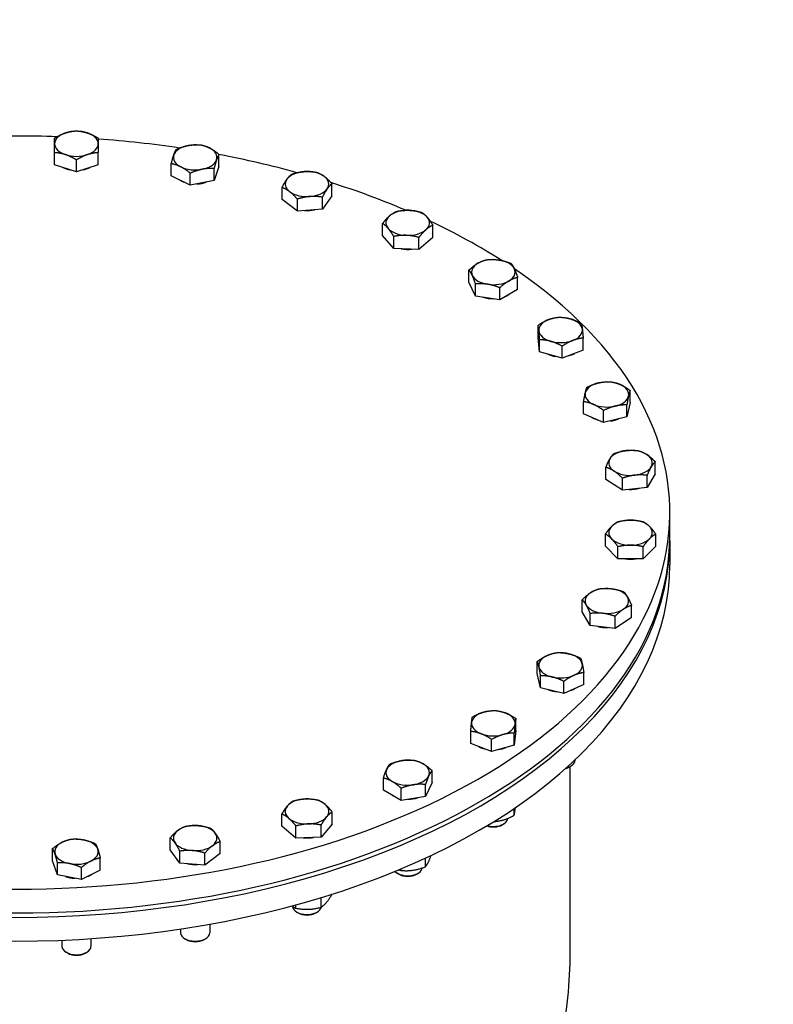
# Model space of a CAD drawing. Units: millimetres. Extents: x 0 to 21000, y -3348 to 44550.
# Drawn here: x 19204 to 19411, y 10661 to 10932 of the extents above; entities that cross this region are included whole.
import ezdxf

# ---------------------------------------------------------------- set-up
doc = ezdxf.new("R2010")
doc.units = ezdxf.units.MM
doc.header["$LTSCALE"] = 50
doc.layers.add('Sichtbar (ISO)', color=7, linetype='Continuous', lineweight=25)
doc.layers.add('Sichtbar schmal (ISO)', color=7, linetype='Continuous', lineweight=25)

msp = doc.modelspace()

# ---------------------------------------------------------------- linework, layer by layer
at = {"layer": 'Sichtbar (ISO)'}
for p, q in [((19213.22, 10891.9), (19213.22, 10895.22)), ((19225.22, 10891.9), (19225.22, 10895.22)), ((19219.22, 10889.9), (19219.22, 10893.23)), ((19258.46, 10891.43), (19258.46, 10894.76)), ((19219.22, 10889.9), (19213.22, 10891.9)), ((19225.22, 10891.9), (19219.22, 10889.9)), ((19245.34, 10888.87), (19245.34, 10892.19)), ((19258.46, 10891.43), (19257.11, 10887.52)), ((19257.11, 10887.52), (19257.11, 10890.84)), ((19250.55, 10886.24), (19245.34, 10888.87)), ((19250.55, 10886.24), (19250.55, 10889.56)), ((19257.11, 10887.52), (19250.55, 10886.24)), ((19275.82, 10882.29), (19275.82, 10885.61)), ((19289.56, 10883.33), (19289.56, 10886.65)), ((19280.04, 10879.12), (19275.82, 10882.29)), ((19280.04, 10879.12), (19280.04, 10882.44)), ((19289.56, 10883.33), (19286.91, 10879.64)), ((19286.91, 10879.64), (19286.91, 10882.96)), ((19286.91, 10879.64), (19280.04, 10879.12)), ((19303.49, 10872.41), (19303.49, 10875.73)), ((19317.31, 10871.88), (19317.31, 10875.21)), ((19306.55, 10868.83), (19303.49, 10872.41)), ((19306.55, 10868.83), (19306.55, 10872.15)), ((19313.46, 10868.57), (19313.46, 10871.89)), ((19317.31, 10871.88), (19313.46, 10868.57)), ((19313.46, 10868.57), (19306.55, 10868.83)), ((19327.27, 10859.61), (19327.27, 10862.93)), ((19340.66, 10857.54), (19340.66, 10860.86)), ((19329.07, 10855.75), (19327.27, 10859.61)), ((19329.07, 10855.75), (19329.07, 10859.08)), ((19335.76, 10854.72), (19335.76, 10858.04)), ((19340.66, 10857.54), (19335.76, 10854.72)), ((19335.76, 10854.72), (19329.07, 10855.75)), ((19346.27, 10844.38), (19346.27, 10847.7)), ((19346.72, 10840.4), (19346.27, 10844.38)), ((19346.72, 10840.4), (19346.72, 10843.72)), ((19358.69, 10840.85), (19358.69, 10844.18)), ((19352.93, 10838.64), (19352.93, 10841.96)), ((19358.69, 10840.85), (19352.93, 10838.64)), ((19352.93, 10838.64), (19346.72, 10840.4)), ((19371.63, 10826.41), (19371.63, 10829.74)), ((19358.83, 10823.36), (19358.83, 10826.68)), ((19371.63, 10826.41), (19370.73, 10822.46)), ((19370.73, 10822.46), (19370.73, 10825.78)), ((19364.33, 10820.93), (19358.83, 10823.36)), ((19364.33, 10820.93), (19364.33, 10824.25)), ((19370.73, 10822.46), (19364.33, 10820.93)), ((19364.94, 10805.29), (19364.94, 10808.61)), ((19378.53, 10806.84), (19378.53, 10810.17)), ((19378.53, 10806.84), (19376.3, 10803.07)), ((19376.3, 10803.07), (19376.3, 10806.39)), ((19369.51, 10802.29), (19364.94, 10805.29)), ((19369.51, 10802.29), (19369.51, 10805.61)), ((19376.3, 10803.07), (19369.51, 10802.29)), ((19382.55, 10789.6), (19382.55, 10796.14)), ((19364.81, 10786.87), (19364.81, 10790.2)), ((19378.66, 10786.87), (19378.66, 10790.2)), ((19368.27, 10783.42), (19364.81, 10786.87)), ((19368.27, 10783.42), (19368.27, 10786.74)), ((19378.66, 10786.87), (19375.2, 10783.42)), ((19375.2, 10783.42), (19375.2, 10786.74)), ((19382.55, 10788.38), (19382.55, 10781.84)), ((19375.2, 10783.42), (19368.27, 10783.42)), ((19358.44, 10768.83), (19358.44, 10772.15)), ((19372.03, 10767.27), (19372.03, 10770.6)), ((19360.66, 10765.05), (19358.44, 10768.83)), ((19360.66, 10765.05), (19360.66, 10768.37)), ((19367.46, 10764.27), (19360.66, 10765.05)), ((19367.46, 10764.27), (19367.46, 10767.6)), ((19372.03, 10767.27), (19367.46, 10764.27)), ((19346.08, 10751.85), (19346.08, 10755.17)), ((19346.98, 10747.89), (19346.08, 10751.85)), ((19358.88, 10748.79), (19358.88, 10752.12)), ((19346.98, 10747.89), (19346.98, 10751.22)), ((19353.38, 10746.37), (19353.38, 10749.69)), ((19358.88, 10748.79), (19353.38, 10746.37)), ((19353.38, 10746.37), (19346.98, 10747.89)), ((19340.18, 10736.13), (19340.18, 10739.45)), ((19327.75, 10732.6), (19327.75, 10735.92)), ((19340.18, 10736.13), (19339.72, 10732.15)), ((19339.72, 10732.15), (19339.72, 10735.47)), ((19333.51, 10730.38), (19327.75, 10732.6)), ((19333.51, 10730.38), (19333.51, 10733.71)), ((19339.72, 10732.15), (19333.51, 10730.38)), ((19356.48, 10728.1), (19356.48, 10728.01)), ((19317.09, 10721.83), (19317.09, 10725.15)), ((19354.88, 10726.14), (19355.32, 10726.39)), ((19355.05, 10726.24), (19355.05, 10675.13)), ((19303.71, 10719.76), (19303.71, 10723.08)), ((19317.09, 10721.83), (19315.3, 10717.97)), ((19308.61, 10716.94), (19303.71, 10719.76)), ((19308.61, 10716.94), (19308.61, 10720.26)), ((19315.3, 10717.97), (19315.3, 10721.3)), ((19315.3, 10717.97), (19308.61, 10716.94)), ((19289.6, 10710.39), (19289.6, 10713.72)), ((19339.72, 10712.85), (19339.72, 10714.72)), ((19275.78, 10709.87), (19275.78, 10713.19)), ((19279.63, 10706.55), (19275.78, 10709.87)), ((19279.63, 10706.55), (19279.63, 10709.88)), ((19289.6, 10710.39), (19286.54, 10706.82)), ((19286.54, 10706.82), (19286.54, 10710.14)), ((19336.37, 10710.18), (19336.8, 10710.43)), ((19245.03, 10703.31), (19245.03, 10706.63)), ((19258.77, 10702.27), (19258.77, 10705.59)), ((19286.54, 10706.82), (19279.63, 10706.55)), ((19212.65, 10700.33), (19212.65, 10703.65)), ((19247.68, 10699.62), (19245.03, 10703.31)), ((19247.68, 10699.62), (19247.68, 10702.95)), ((19214.01, 10696.41), (19212.65, 10700.33)), ((19225.78, 10697.76), (19225.78, 10701.08)), ((19254.55, 10699.1), (19254.55, 10702.42)), ((19258.77, 10702.27), (19254.55, 10699.1)), ((19315.3, 10698.68), (19315.3, 10701.03)), ((19214.01, 10696.41), (19214.01, 10699.74)), ((19220.57, 10695.13), (19220.57, 10698.45)), ((19225.78, 10697.76), (19220.57, 10695.13)), ((19254.55, 10699.1), (19247.68, 10699.62)), ((19308.61, 10697.64), (19308.61, 10698.08)), ((19220.57, 10695.13), (19214.01, 10696.41)), ((19308, 10696.61), (19307.56, 10696.86)), ((19312.8, 10696.61), (19313.24, 10696.86)), ((19286.54, 10687.52), (19286.54, 10690.16)), ((19289.6, 10691.1), (19289.6, 10691.11)), ((19279.63, 10687.26), (19279.63, 10688.16)), ((19280.29, 10685.95), (19279.85, 10686.2)), ((19285.09, 10685.95), (19285.53, 10686.2)), ((19247.9, 10681.52), (19247.9, 10680.48)), ((19255.9, 10682.84), (19255.9, 10680.48)), ((19215.22, 10678.44), (19215.22, 10676.74)), ((19223.22, 10678.87), (19223.22, 10676.74)), ((19249.5, 10678.61), (19249.06, 10678.86)), ((19254.3, 10678.61), (19254.74, 10678.86)), ((19216.81, 10674.86), (19216.38, 10675.11)), ((19221.62, 10674.86), (19222.05, 10675.11))]:
    msp.add_line(p, q, dxfattribs=at)
for centre, major_axis, start_param, end_param in [((19202.55, 10831.32), (629, 0), 4.363239, 6.540945), ((19219.22, 10897.66), (-6, 0), 5.235988, 6.283185), ((19219.22, 10897.66), (-6, 0), 4.18879, 5.235988), ((19219.22, 10897.66), (6, 0), 0, 1.047198), ((19202.55, 10831.32), (627.5, 0), 2.950271, 6.474507), ((19202.55, 10796.14), (180, 0), 1.507882, 1.633678), ((19202.55, 10796.14), (180, 0), 1.317666, 1.444556), ((19219.22, 10897.66), (-6, 0), 0, 1.047198), ((19219.22, 10897.66), (6, 0), 5.235988, 6.283185), ((19251.9, 10893.91), (-6, 0), 5.039638, 6.086836), ((19251.9, 10893.91), (-6, 0), 3.992441, 5.039638), ((19251.9, 10893.91), (6, 0), 6.086836, 7.134033), ((19219.22, 10897.66), (6, 0), 4.18879, 5.235988), ((19251.9, 10893.91), (-6, 0), 6.086836, 7.134033), ((19251.9, 10893.91), (6, 0), 5.039638, 6.086836), ((19202.55, 10796.14), (180, 0), 1.125938, 1.254967), ((19219.22, 10893.57), (-5.63, 0), 0.843006, 1.251389), ((19219.22, 10893.57), (-5.63, 0), 1.890204, 2.298586), ((19251.9, 10893.91), (6, 0), 3.992441, 5.039638), ((19282.69, 10886.57), (-6, 0), 4.843289, 5.890486), ((19282.69, 10886.57), (-6, 0), 3.796091, 4.843289), ((19251.9, 10889.82), (-5.62, 0), 0.714761, 0.986935), ((19251.9, 10889.82), (-5.63, 0), 1.656864, 2.139227), ((19282.69, 10886.57), (-6, 0), 5.890486, 6.937684), ((19282.69, 10886.57), (6, 0), 5.890486, 6.937684), ((19202.55, 10796.14), (180, 0), 0.931945, 1.068153), ((19282.69, 10886.57), (6, 0), 3.796091, 4.843289), ((19282.69, 10886.57), (6, 0), 4.843289, 5.890486), ((19282.69, 10882.48), (-5.63, 0), 1.442365, 1.961027), ((19310.4, 10875.91), (-6, 0), 4.646939, 5.694137), ((19310.4, 10875.91), (-6, 0), 3.599742, 4.646939), ((19310.4, 10875.91), (-6, 0), 5.694137, 6.741334), ((19310.4, 10875.91), (6, 0), 5.694137, 6.741334), ((19202.55, 10796.14), (180, 0), 0.733447, 0.884545), ((19310.4, 10875.91), (6, 0), 3.599742, 4.646939), ((19310.4, 10875.91), (6, 0), 4.646939, 5.694137), ((19310.4, 10871.82), (-5.63, 0), 1.243502, 1.767191), ((19333.96, 10862.33), (-6, 0), 4.45059, 5.497787), ((19333.96, 10862.33), (6, 0), 0.261799, 1.308997), ((19202.55, 10796.14), (180, 0), 2.438616, 6.987213), ((19333.96, 10862.33), (-6, 0), 5.497787, 6.544985), ((19333.96, 10862.33), (6, 0), 5.497787, 6.544985), ((19333.96, 10862.33), (-6, 0), 0.261799, 1.308997), ((19333.96, 10862.33), (6, 0), 4.45059, 5.497787), ((19333.96, 10858.25), (-5.63, 0), 1.059912, 1.558082), ((19333.96, 10858.25), (-5.62, 0), 2.258905, 2.453484), ((19352.48, 10846.38), (-6, 0), 5.301438, 6.348635), ((19352.48, 10846.38), (-6, 0), 4.25424, 5.301438), ((19352.48, 10846.38), (6, 0), 0.06545, 1.112647), ((19352.48, 10846.38), (6, 0), 5.301438, 6.348635), ((19352.48, 10846.38), (-6, 0), 0.06545, 1.112647), ((19352.48, 10846.38), (6, 0), 4.25424, 5.301438), ((19352.48, 10842.29), (-5.63, 0), 0.893627, 1.331668), ((19352.48, 10842.29), (-5.63, 0), 1.973642, 2.346047), ((19365.23, 10828.65), (-6, 0), 5.105088, 6.152286), ((19365.23, 10828.65), (-6, 0), 4.057891, 5.105088), ((19365.23, 10828.65), (6, 0), 6.152286, 7.199483), ((19365.23, 10828.65), (-6, 0), 6.152286, 7.199483), ((19365.23, 10828.65), (6, 0), 5.105088, 6.152286), ((19365.23, 10828.65), (6, 0), 4.057891, 5.105088), ((19365.23, 10824.56), (-5.63, 0), 0.75218, 1.080416), ((19365.23, 10824.56), (-5.63, 0), 1.732259, 2.194732), ((19371.73, 10809.83), (-6, 0), 4.908739, 5.955936), ((19371.73, 10809.83), (-6, 0), 3.861541, 4.908739), ((19371.73, 10809.83), (6, 0), 5.955936, 7.003134), ((19371.73, 10809.83), (-6, 0), 5.955936, 7.003134), ((19371.73, 10809.83), (6, 0), 4.908739, 5.955936), ((19371.73, 10809.83), (6, 0), 3.861541, 4.908739), ((19371.73, 10805.74), (-5.63, 0), 1.512046, 2.022246), ((19371.73, 10790.63), (-6, 0), 5.759587, 6.806784), ((19371.73, 10790.63), (-6, 0), 4.712389, 5.759587), ((19371.73, 10790.63), (-6, 0), 3.665191, 4.712389), ((19371.73, 10790.63), (6, 0), 5.759587, 6.806784), ((19202.55, 10789.6), (180, 0), 3.141593, 6.283185), ((19202.55, 10788.38), (180, 0), 3.135677, 6.289101), ((19371.73, 10790.63), (6, 0), 3.665191, 4.712389), ((19371.73, 10790.63), (6, 0), 4.712389, 5.759587), ((19202.55, 10781.84), (-180, 0), 0, 3.141593), ((19371.73, 10786.55), (-5.63, 0), 1.308118, 1.833474), ((19365.23, 10771.81), (-6, 0), 5.563237, 6.610435), ((19365.23, 10771.81), (-6, 0), 4.516039, 5.563237), ((19365.23, 10771.81), (6, 0), 0.327249, 1.374447), ((19365.23, 10771.81), (-6, 0), 0.327249, 1.374447), ((19365.23, 10771.81), (6, 0), 5.563237, 6.610435), ((19365.23, 10771.81), (6, 0), 4.516039, 5.563237), ((19365.23, 10767.72), (-5.63, 0), 1.119347, 1.629546), ((19352.48, 10754.08), (-6, 0), 4.31969, 5.366887), ((19352.48, 10754.08), (6, 0), 0.1309, 1.178097), ((19352.48, 10754.08), (-6, 0), 5.366887, 6.414085), ((19352.48, 10754.08), (6, 0), 5.366887, 6.414085), ((19352.48, 10754.08), (-6, 0), 0.1309, 1.178097), ((19352.48, 10754.08), (6, 0), 4.31969, 5.366887), ((19352.48, 10749.99), (-5.63, 0), 0.946861, 1.409333), ((19352.48, 10749.99), (-5.62, 0), 2.061177, 2.389413), ((19333.96, 10738.13), (-6, 0), 5.170538, 6.217735), ((19333.96, 10738.13), (-6, 0), 4.12334, 5.170538), ((19333.96, 10738.13), (6, 0), 6.217735, 7.264933), ((19333.96, 10738.13), (-6, 0), 6.217735, 7.264933), ((19333.96, 10738.13), (6, 0), 5.170538, 6.217735), ((19333.96, 10738.13), (6, 0), 4.12334, 5.170538), ((19333.96, 10734.04), (-5.63, 0), 0.795545, 1.16795), ((19333.96, 10734.04), (-5.63, 0), 1.809924, 2.247966), ((19310.4, 10724.56), (-6, 0), 4.974188, 6.021386), ((19310.4, 10724.56), (-6, 0), 3.926991, 4.974188), ((19352.48, 10728.01), (4, 0), 5.130881, 6.283185), ((19310.4, 10724.56), (-6, 0), 6.021386, 7.068583), ((19310.4, 10724.56), (6, 0), 6.021386, 7.068583), ((19352.48, 10727.51), (3.39, 0), 5.153875, 5.501721), ((19310.4, 10724.56), (6, 0), 3.926991, 4.974188), ((19310.4, 10724.56), (6, 0), 4.974188, 6.021386), ((19282.69, 10713.89), (-6, 0), 4.777839, 5.825036), ((19282.69, 10713.89), (-6, 0), 3.730641, 4.777839), ((19310.4, 10720.47), (-5.62, 0), 0.688108, 0.882688), ((19310.4, 10720.47), (-5.63, 0), 1.583511, 2.08168), ((19282.69, 10713.89), (-6, 0), 5.825036, 6.872234), ((19282.69, 10713.89), (6, 0), 5.825036, 6.872234), ((19282.69, 10713.89), (6, 0), 3.730641, 4.777839), ((19282.69, 10713.89), (6, 0), 4.777839, 5.825036), ((19333.96, 10712.06), (4, 0), 4.274466, 6.258218), ((19251.9, 10706.55), (-6, 0), 5.628687, 6.675884), ((19251.9, 10706.55), (-6, 0), 4.581489, 5.628687), ((19251.9, 10706.55), (6, 0), 0.392699, 1.439897), ((19333.96, 10711.55), (3.39, 0), 4.150064, 5.501721), ((19219.22, 10702.8), (-6, 0), 5.432337, 6.479535), ((19219.22, 10702.8), (-6, 0), 4.38514, 5.432337), ((19219.22, 10702.8), (6, 0), 0.19635, 1.243547), ((19251.9, 10706.55), (6, 0), 5.628687, 6.675884), ((19282.69, 10709.81), (-5.63, 0), 1.374402, 1.89809), ((19219.22, 10702.8), (6, 0), 5.432337, 6.479535), ((19251.9, 10706.55), (-6, 0), 0.392699, 1.439897), ((19251.9, 10706.55), (6, 0), 4.581489, 5.628687), ((19219.22, 10702.8), (-6, 0), 0.19635, 1.243547), ((19219.22, 10702.8), (6, 0), 4.38514, 5.432337), ((19251.9, 10702.46), (-5.62, 0), 1.180566, 1.699227), ((19310.4, 10698.49), (4, 0), 3.645839, 6.218739), ((19219.22, 10698.72), (-5.63, 0), 1.002366, 1.484729), ((19219.22, 10698.72), (-5.62, 0), 2.154658, 2.426832), ((19310.4, 10697.98), (3.39, 0), 3.923057, 5.501721), ((19282.69, 10687.82), (4, 0), 3.175904, 6.187291), ((19282.69, 10687.32), (3.39, 0), 3.923057, 5.501721), ((19251.9, 10680.48), (4, 0), 3.141593, 6.283185), ((19251.9, 10679.98), (3.39, 0), 3.923057, 5.501721), ((19219.22, 10676.74), (4, 0), 3.141593, 6.283185), ((19219.22, 10676.23), (3.39, 0), 3.923057, 5.501721)]:
    msp.add_ellipse(centre, major_axis=major_axis, ratio=0.575862, start_param=start_param, end_param=end_param, dxfattribs=at)
for points, knots in [([(18913.64, 11171.9), (18943.63, 11181.23), (18974.84, 11189.07), (19070.33, 11207.79), (19137.05, 11214.1), (19270.27, 11213.95), (19336.76, 11207.52), (19463.37, 11182.45), (19523.45, 11163.78), (19631.5, 11115.34), (19679.4, 11085.53), (19756.99, 11016.9), (19787.01, 10978.09), (19819.99, 10903.65), (19827.55, 10869.45), (19827.55, 10835.17)], [6.573621, 6.573621, 6.573621, 6.573621, 6.74036, 6.74036, 7.070569, 7.070569, 7.399842, 7.399842, 7.730067, 7.730067, 8.062238, 8.062238, 8.389608, 8.389608, 8.63938, 8.63938, 8.63938, 8.63938]), ([(19355.05, 10675.13), (19355.05, 10671.01), (19354.83, 10666.82), (19353.92, 10658.31), (19353.22, 10654), (19351.33, 10645.38), (19350.13, 10641.07), (19347.24, 10632.54), (19345.55, 10628.31), (19341.69, 10620.01), (19339.52, 10615.94), (19334.74, 10608), (19332.12, 10604.14), (19326.5, 10596.7), (19323.5, 10593.12), (19317.16, 10586.29), (19313.83, 10583.04), (19307.07, 10577.03), (19303.53, 10574.16), (19296.04, 10568.65), (19292.09, 10566.02), (19283.85, 10561.05), (19279.55, 10558.73), (19270.66, 10554.45), (19266.07, 10552.49), (19256.68, 10548.99), (19251.87, 10547.44), (19242.13, 10544.8), (19237.18, 10543.69), (19227.26, 10541.93), (19222.27, 10541.28), (19212.35, 10540.42), (19207.41, 10540.21), (19197.69, 10540.21), (19192.76, 10540.42), (19182.83, 10541.28), (19177.85, 10541.93), (19167.92, 10543.69), (19162.98, 10544.8), (19153.23, 10547.44), (19148.43, 10548.99), (19139.04, 10552.49), (19134.45, 10554.45), (19125.56, 10558.73), (19121.26, 10561.05), (19113.01, 10566.02), (19109.06, 10568.65), (19101.58, 10574.16), (19098.04, 10577.03), (19091.27, 10583.04), (19087.94, 10586.29), (19081.61, 10593.12), (19078.6, 10596.7), (19072.98, 10604.14), (19070.37, 10608), (19065.58, 10615.94), (19063.41, 10620.01), (19059.55, 10628.31), (19057.86, 10632.54), (19054.97, 10641.07), (19053.78, 10645.38), (19051.88, 10654), (19051.18, 10658.31), (19050.27, 10666.82), (19050.05, 10671.01), (19050.05, 10675.13)], [70.699062, 70.699062, 70.699062, 70.699062, 73.701991, 73.701991, 76.732603, 76.732603, 79.763215, 79.763215, 82.793827, 82.793827, 85.824439, 85.824439, 88.855052, 88.855052, 91.885664, 91.885664, 94.916276, 94.916276, 97.832298, 97.832298, 100.74832, 100.74832, 103.664342, 103.664342, 106.580364, 106.580364, 109.496386, 109.496386, 112.412408, 112.412408, 115.32843, 115.32843, 118.244452, 118.244452, 121.160474, 121.160474, 124.076496, 124.076496, 126.992518, 126.992518, 129.90854, 129.90854, 132.824562, 132.824562, 135.740584, 135.740584, 138.656605, 138.656605, 141.572627, 141.572627, 144.60324, 144.60324, 147.633852, 147.633852, 150.664464, 150.664464, 153.695076, 153.695076, 156.725688, 156.725688, 159.756301, 159.756301, 162.786913, 162.786913, 165.789842, 165.789842, 165.789842, 165.789842])]:
    msp.add_open_spline(points, degree=3, knots=knots, dxfattribs=at)
for points, weights in [([(19213.22, 10899.21), (19214.82, 10900.18), (19216.22, 10900.65)], [1, 1.0379548493, 1]), ([(19216.22, 10900.65), (19217.61, 10901.11), (19219.22, 10901.21)], [1, 1.0379548493, 1]), ([(19219.22, 10901.21), (19220.82, 10901.11), (19222.22, 10900.65)], [1, 1.0379548493, 1]), ([(19222.22, 10900.65), (19223.61, 10900.18), (19225.22, 10899.21)], [1, 1.0379548493, 1]), ([(19213.22, 10897.66), (19213.22, 10898.58), (19213.22, 10899.21)], [1, 1.0379548493, 1]), ([(19225.22, 10899.21), (19225.22, 10898.58), (19225.22, 10897.66)], [1, 1.0379548493, 1]), ([(19213.22, 10895.22), (19213.22, 10896.73), (19213.22, 10897.66)], [1, 1.0379548493, 1]), ([(19216.22, 10894.66), (19214.82, 10895.13), (19213.22, 10895.22)], [1, 1.0379548493, 1]), ([(19225.22, 10895.22), (19223.61, 10895.13), (19222.22, 10894.66)], [1, 1.0379548493, 1]), ([(19225.22, 10897.66), (19225.22, 10896.73), (19225.22, 10895.22)], [1, 1.0379548493, 1]), ([(19246.02, 10894.59), (19246.33, 10895.49), (19246.69, 10896.1)], [1, 1.0379548493, 1]), ([(19246.69, 10896.1), (19248.45, 10896.89), (19249.97, 10897.18)], [1, 1.0379548493, 1]), ([(19249.97, 10897.18), (19251.49, 10897.48), (19253.25, 10897.39)], [1, 1.0379548493, 1]), ([(19253.25, 10897.39), (19254.65, 10897.12), (19255.86, 10896.51)], [1, 1.0379548493, 1]), ([(19255.86, 10896.51), (19257.07, 10895.9), (19258.46, 10894.76)], [1, 1.0379548493, 1]), ([(19219.22, 10893.23), (19217.61, 10894.2), (19216.22, 10894.66)], [1, 1.0379548493, 1]), ([(19222.22, 10894.66), (19220.82, 10894.2), (19219.22, 10893.23)], [1, 1.0379548493, 1]), ([(19245.34, 10892.19), (19245.7, 10893.68), (19246.02, 10894.59)], [1, 1.0379548493, 1]), ([(19257.79, 10893.24), (19257.47, 10892.33), (19257.11, 10890.84)], [1, 1.0379548493, 1]), ([(19258.46, 10894.76), (19258.1, 10894.15), (19257.79, 10893.24)], [1, 1.0379548493, 1]), ([(19247.94, 10891.31), (19246.74, 10891.92), (19245.34, 10892.19)], [1, 1.0379548493, 1]), ([(19250.55, 10889.56), (19249.15, 10890.7), (19247.94, 10891.31)], [1, 1.0379548493, 1]), ([(19253.83, 10890.64), (19252.31, 10890.34), (19250.55, 10889.56)], [1, 1.0379548493, 1]), ([(19257.11, 10890.84), (19255.35, 10890.94), (19253.83, 10890.64)], [1, 1.0379548493, 1]), ([(19278.47, 10889.29), (19280.31, 10889.87), (19281.91, 10889.99)], [1, 1.0379548493, 1]), ([(19281.91, 10889.99), (19283.5, 10890.11), (19285.34, 10889.81)], [1, 1.0379548493, 1]), ([(19285.34, 10889.81), (19286.47, 10889.4), (19287.45, 10888.67)], [1, 1.0379548493, 1]), ([(19275.82, 10885.61), (19276.53, 10887.03), (19277.15, 10887.89)], [1, 1.0379548493, 1]), ([(19277.15, 10887.89), (19277.76, 10888.74), (19278.47, 10889.29)], [1, 1.0379548493, 1]), ([(19287.45, 10888.67), (19288.43, 10887.94), (19289.56, 10886.65)], [1, 1.0379548493, 1]), ([(19277.93, 10884.46), (19276.95, 10885.2), (19275.82, 10885.61)], [1, 1.0379548493, 1]), ([(19280.04, 10882.44), (19278.91, 10883.73), (19277.93, 10884.46)], [1, 1.0379548493, 1]), ([(19288.23, 10885.24), (19287.62, 10884.39), (19286.91, 10882.96)], [1, 1.0379548493, 1]), ([(19289.56, 10886.65), (19288.85, 10886.1), (19288.23, 10885.24)], [1, 1.0379548493, 1]), ([(19283.47, 10883.14), (19281.88, 10883.02), (19280.04, 10882.44)], [1, 1.0379548493, 1]), ([(19286.91, 10882.96), (19285.07, 10883.26), (19283.47, 10883.14)], [1, 1.0379548493, 1]), ([(19305.41, 10877.82), (19306.3, 10878.59), (19307.33, 10879.05)], [1, 1.0379548493, 1]), ([(19307.33, 10879.05), (19309.19, 10879.41), (19310.79, 10879.35)], [1, 1.0379548493, 1]), ([(19310.79, 10879.35), (19312.4, 10879.29), (19314.25, 10878.78)], [1, 1.0379548493, 1]), ([(19303.49, 10875.73), (19304.52, 10877.05), (19305.41, 10877.82)], [1, 1.0379548493, 1]), ([(19314.25, 10878.78), (19315.07, 10878.26), (19315.78, 10877.43)], [1, 1.0379548493, 1]), ([(19315.78, 10877.43), (19316.49, 10876.6), (19317.31, 10875.21)], [1, 1.0379548493, 1]), ([(19305.02, 10874.38), (19304.31, 10875.21), (19303.49, 10875.73)], [1, 1.0379548493, 1]), ([(19306.55, 10872.15), (19305.73, 10873.55), (19305.02, 10874.38)], [1, 1.0379548493, 1]), ([(19315.39, 10873.99), (19314.49, 10873.22), (19313.46, 10871.89)], [1, 1.0379548493, 1]), ([(19317.31, 10875.21), (19316.28, 10874.76), (19315.39, 10873.99)], [1, 1.0379548493, 1]), ([(19310.01, 10872.46), (19308.4, 10872.52), (19306.55, 10872.15)], [1, 1.0379548493, 1]), ([(19313.46, 10871.89), (19311.61, 10872.4), (19310.01, 10872.46)], [1, 1.0379548493, 1]), ([(19329.72, 10864.78), (19330.86, 10865.43), (19332.17, 10865.75)], [1, 1.0379548493, 1]), ([(19332.17, 10865.75), (19333.96, 10865.91), (19335.52, 10865.67)], [1, 1.0379548493, 1]), ([(19335.52, 10865.67), (19337.07, 10865.43), (19338.86, 10864.72)], [1, 1.0379548493, 1]), ([(19327.27, 10862.93), (19328.58, 10864.12), (19329.72, 10864.78)], [1, 1.0379548493, 1]), ([(19328.17, 10861.44), (19327.75, 10862.33), (19327.27, 10862.93)], [1, 1.0379548493, 1]), ([(19338.86, 10864.72), (19339.34, 10864.12), (19339.76, 10863.23)], [1, 1.0379548493, 1]), ([(19339.76, 10863.23), (19340.18, 10862.33), (19340.66, 10860.86)], [1, 1.0379548493, 1]), ([(19329.07, 10859.08), (19328.58, 10860.55), (19328.17, 10861.44)], [1, 1.0379548493, 1]), ([(19338.21, 10859.89), (19337.07, 10859.24), (19335.76, 10858.04)], [1, 1.0379548493, 1]), ([(19340.66, 10860.86), (19339.34, 10860.55), (19338.21, 10859.89)], [1, 1.0379548493, 1]), ([(19332.41, 10859), (19330.86, 10859.24), (19329.07, 10859.08)], [1, 1.0379548493, 1]), ([(19335.76, 10858.04), (19333.96, 10858.76), (19332.41, 10859)], [1, 1.0379548493, 1]), ([(19346.27, 10847.7), (19347.81, 10848.74), (19349.15, 10849.25)], [1, 1.0379548493, 1]), ([(19349.15, 10849.25), (19350.48, 10849.77), (19352.03, 10849.92)], [1, 1.0379548493, 1]), ([(19352.03, 10849.92), (19353.69, 10849.89), (19355.13, 10849.48)], [1, 1.0379548493, 1]), ([(19355.13, 10849.48), (19356.57, 10849.07), (19358.24, 10848.16)], [1, 1.0379548493, 1]), ([(19346.49, 10846.15), (19346.39, 10847.08), (19346.27, 10847.7)], [1, 1.0379548493, 1]), ([(19358.24, 10848.16), (19358.36, 10847.53), (19358.47, 10846.6)], [1, 1.0379548493, 1]), ([(19358.47, 10846.6), (19358.57, 10845.68), (19358.69, 10844.18)], [1, 1.0379548493, 1]), ([(19346.72, 10843.72), (19346.6, 10845.23), (19346.49, 10846.15)], [1, 1.0379548493, 1]), ([(19349.83, 10843.28), (19348.38, 10843.69), (19346.72, 10843.72)], [1, 1.0379548493, 1]), ([(19358.69, 10844.18), (19357.15, 10844.02), (19355.81, 10843.51)], [1, 1.0379548493, 1]), ([(19352.93, 10841.96), (19351.27, 10842.87), (19349.83, 10843.28)], [1, 1.0379548493, 1]), ([(19355.81, 10843.51), (19354.48, 10842.99), (19352.93, 10841.96)], [1, 1.0379548493, 1]), ([(19359.28, 10829.1), (19359.49, 10830.02), (19359.74, 10830.64)], [1, 1.0379548493, 1]), ([(19359.74, 10830.64), (19361.45, 10831.49), (19362.94, 10831.84)], [1, 1.0379548493, 1]), ([(19362.94, 10831.84), (19364.42, 10832.19), (19366.14, 10832.17)], [1, 1.0379548493, 1]), ([(19366.14, 10832.17), (19367.61, 10831.95), (19368.88, 10831.39)], [1, 1.0379548493, 1]), ([(19368.88, 10831.39), (19370.16, 10830.83), (19371.63, 10829.74)], [1, 1.0379548493, 1]), ([(19358.83, 10826.68), (19359.07, 10828.18), (19359.28, 10829.1)], [1, 1.0379548493, 1]), ([(19371.18, 10828.2), (19370.97, 10827.28), (19370.73, 10825.78)], [1, 1.0379548493, 1]), ([(19371.63, 10829.74), (19371.39, 10829.11), (19371.18, 10828.2)], [1, 1.0379548493, 1]), ([(19361.58, 10825.91), (19360.3, 10826.47), (19358.83, 10826.68)], [1, 1.0379548493, 1]), ([(19364.33, 10824.25), (19362.86, 10825.34), (19361.58, 10825.91)], [1, 1.0379548493, 1]), ([(19367.53, 10825.46), (19366.04, 10825.1), (19364.33, 10824.25)], [1, 1.0379548493, 1]), ([(19370.73, 10825.78), (19369.01, 10825.81), (19367.53, 10825.46)], [1, 1.0379548493, 1]), ([(19366.05, 10810.94), (19366.57, 10811.81), (19367.17, 10812.39)], [1, 1.0379548493, 1]), ([(19367.17, 10812.39), (19368.99, 10813.03), (19370.56, 10813.21)], [1, 1.0379548493, 1]), ([(19370.56, 10813.21), (19372.14, 10813.4), (19373.96, 10813.17)], [1, 1.0379548493, 1]), ([(19373.96, 10813.17), (19375.18, 10812.8), (19376.24, 10812.1)], [1, 1.0379548493, 1]), ([(19376.24, 10812.1), (19377.3, 10811.41), (19378.53, 10810.17)], [1, 1.0379548493, 1]), ([(19364.94, 10808.61), (19365.54, 10810.06), (19366.05, 10810.94)], [1, 1.0379548493, 1]), ([(19367.22, 10807.55), (19366.16, 10808.24), (19364.94, 10808.61)], [1, 1.0379548493, 1]), ([(19377.42, 10808.71), (19376.9, 10807.84), (19376.3, 10806.39)], [1, 1.0379548493, 1]), ([(19378.53, 10810.17), (19377.93, 10809.59), (19377.42, 10808.71)], [1, 1.0379548493, 1]), ([(19369.51, 10805.61), (19368.28, 10806.85), (19367.22, 10807.55)], [1, 1.0379548493, 1]), ([(19372.9, 10806.44), (19371.33, 10806.26), (19369.51, 10805.61)], [1, 1.0379548493, 1]), ([(19376.3, 10806.39), (19374.48, 10806.62), (19372.9, 10806.44)], [1, 1.0379548493, 1]), ([(19364.81, 10790.2), (19365.73, 10791.56), (19366.54, 10792.36)], [1, 1.0379548493, 1]), ([(19366.54, 10792.36), (19367.34, 10793.16), (19368.27, 10793.65)], [1, 1.0379548493, 1]), ([(19368.27, 10793.65), (19370.13, 10794.09), (19371.73, 10794.09)], [1, 1.0379548493, 1]), ([(19371.73, 10794.09), (19373.34, 10794.09), (19375.2, 10793.65)], [1, 1.0379548493, 1]), ([(19375.2, 10793.65), (19376.13, 10793.16), (19376.93, 10792.36)], [1, 1.0379548493, 1]), ([(19376.93, 10792.36), (19377.73, 10791.56), (19378.66, 10790.2)], [1, 1.0379548493, 1]), ([(19366.54, 10788.91), (19365.73, 10789.71), (19364.81, 10790.2)], [1, 1.0379548493, 1]), ([(19378.66, 10790.2), (19377.73, 10789.71), (19376.93, 10788.91)], [1, 1.0379548493, 1]), ([(19368.27, 10786.74), (19367.34, 10788.11), (19366.54, 10788.91)], [1, 1.0379548493, 1]), ([(19371.73, 10787.18), (19370.13, 10787.18), (19368.27, 10786.74)], [1, 1.0379548493, 1]), ([(19375.2, 10786.74), (19373.34, 10787.18), (19371.73, 10787.18)], [1, 1.0379548493, 1]), ([(19376.93, 10788.91), (19376.13, 10788.11), (19375.2, 10786.74)], [1, 1.0379548493, 1]), ([(19358.44, 10772.15), (19359.66, 10773.39), (19360.72, 10774.09)], [1, 1.0379548493, 1]), ([(19360.72, 10774.09), (19361.78, 10774.79), (19363.01, 10775.15)], [1, 1.0379548493, 1]), ([(19363.01, 10775.15), (19364.83, 10775.38), (19366.4, 10775.2)], [1, 1.0379548493, 1]), ([(19366.4, 10775.2), (19367.98, 10775.02), (19369.8, 10774.37)], [1, 1.0379548493, 1]), ([(19369.8, 10774.37), (19370.4, 10773.8), (19370.91, 10772.92)], [1, 1.0379548493, 1]), ([(19359.55, 10770.7), (19359.03, 10771.58), (19358.44, 10772.15)], [1, 1.0379548493, 1]), ([(19360.66, 10768.37), (19360.07, 10769.82), (19359.55, 10770.7)], [1, 1.0379548493, 1]), ([(19372.03, 10770.6), (19370.8, 10770.23), (19369.74, 10769.53)], [1, 1.0379548493, 1]), ([(19370.91, 10772.92), (19371.43, 10772.05), (19372.03, 10770.6)], [1, 1.0379548493, 1]), ([(19364.06, 10768.42), (19362.48, 10768.6), (19360.66, 10768.37)], [1, 1.0379548493, 1]), ([(19367.46, 10767.6), (19365.64, 10768.24), (19364.06, 10768.42)], [1, 1.0379548493, 1]), ([(19369.74, 10769.53), (19368.68, 10768.84), (19367.46, 10767.6)], [1, 1.0379548493, 1]), ([(19348.83, 10756.82), (19350.1, 10757.39), (19351.57, 10757.6)], [1, 1.0379548493, 1]), ([(19351.57, 10757.6), (19353.29, 10757.63), (19354.78, 10757.27)], [1, 1.0379548493, 1]), ([(19354.78, 10757.27), (19356.26, 10756.92), (19357.98, 10756.07)], [1, 1.0379548493, 1]), ([(19346.08, 10755.17), (19347.55, 10756.26), (19348.83, 10756.82)], [1, 1.0379548493, 1]), ([(19346.53, 10753.63), (19346.32, 10754.55), (19346.08, 10755.17)], [1, 1.0379548493, 1]), ([(19357.98, 10756.07), (19358.22, 10755.45), (19358.43, 10754.53)], [1, 1.0379548493, 1]), ([(19358.43, 10754.53), (19358.64, 10753.62), (19358.88, 10752.12)], [1, 1.0379548493, 1]), ([(19346.98, 10751.22), (19346.74, 10752.71), (19346.53, 10753.63)], [1, 1.0379548493, 1]), ([(19358.88, 10752.12), (19357.41, 10751.9), (19356.13, 10751.34)], [1, 1.0379548493, 1]), ([(19350.18, 10750.89), (19348.7, 10751.24), (19346.98, 10751.22)], [1, 1.0379548493, 1]), ([(19353.38, 10749.69), (19351.67, 10750.54), (19350.18, 10750.89)], [1, 1.0379548493, 1]), ([(19356.13, 10751.34), (19354.86, 10750.78), (19353.38, 10749.69)], [1, 1.0379548493, 1]), ([(19328.2, 10739.9), (19329.87, 10740.81), (19331.31, 10741.22)], [1, 1.0379548493, 1]), ([(19331.31, 10741.22), (19332.75, 10741.63), (19334.42, 10741.67)], [1, 1.0379548493, 1]), ([(19334.42, 10741.67), (19335.96, 10741.51), (19337.3, 10741)], [1, 1.0379548493, 1]), ([(19337.3, 10741), (19338.63, 10740.48), (19340.18, 10739.45)], [1, 1.0379548493, 1]), ([(19327.75, 10735.92), (19327.87, 10737.43), (19327.98, 10738.35)], [1, 1.0379548493, 1]), ([(19327.98, 10738.35), (19328.08, 10739.28), (19328.2, 10739.9)], [1, 1.0379548493, 1]), ([(19339.95, 10737.9), (19339.85, 10736.98), (19339.72, 10735.47)], [1, 1.0379548493, 1]), ([(19340.18, 10739.45), (19340.06, 10738.82), (19339.95, 10737.9)], [1, 1.0379548493, 1]), ([(19330.63, 10735.25), (19329.29, 10735.77), (19327.75, 10735.92)], [1, 1.0379548493, 1]), ([(19333.51, 10733.71), (19331.97, 10734.74), (19330.63, 10735.25)], [1, 1.0379548493, 1]), ([(19339.72, 10735.47), (19338.06, 10735.44), (19336.62, 10735.03)], [1, 1.0379548493, 1]), ([(19336.62, 10735.03), (19335.18, 10734.62), (19333.51, 10733.71)], [1, 1.0379548493, 1]), ([(19305.5, 10726.94), (19307.29, 10727.65), (19308.85, 10727.89)], [1, 1.0379548493, 1]), ([(19308.85, 10727.89), (19310.4, 10728.13), (19312.19, 10727.97)], [1, 1.0379548493, 1]), ([(19312.19, 10727.97), (19313.51, 10727.65), (19314.64, 10727)], [1, 1.0379548493, 1]), ([(19303.71, 10723.08), (19304.19, 10724.56), (19304.6, 10725.45)], [1, 1.0379548493, 1]), ([(19304.6, 10725.45), (19305.02, 10726.34), (19305.5, 10726.94)], [1, 1.0379548493, 1]), ([(19314.64, 10727), (19315.78, 10726.34), (19317.09, 10725.15)], [1, 1.0379548493, 1]), ([(19317.09, 10725.15), (19316.61, 10724.56), (19316.19, 10723.66)], [1, 1.0379548493, 1]), ([(19306.16, 10722.11), (19305.02, 10722.77), (19303.71, 10723.08)], [1, 1.0379548493, 1]), ([(19308.61, 10720.26), (19307.29, 10721.46), (19306.16, 10722.11)], [1, 1.0379548493, 1]), ([(19316.19, 10723.66), (19315.78, 10722.77), (19315.3, 10721.3)], [1, 1.0379548493, 1]), ([(19311.95, 10721.22), (19310.4, 10720.98), (19308.61, 10720.26)], [1, 1.0379548493, 1]), ([(19315.3, 10721.3), (19313.51, 10721.46), (19311.95, 10721.22)], [1, 1.0379548493, 1]), ([(19277.31, 10715.42), (19278.02, 10716.25), (19278.84, 10716.77)], [1, 1.0379548493, 1]), ([(19278.84, 10716.77), (19280.69, 10717.28), (19282.3, 10717.34)], [1, 1.0379548493, 1]), ([(19282.3, 10717.34), (19283.9, 10717.4), (19285.75, 10717.03)], [1, 1.0379548493, 1]), ([(19285.75, 10717.03), (19286.79, 10716.58), (19287.68, 10715.81)], [1, 1.0379548493, 1]), ([(19275.78, 10713.19), (19276.6, 10714.59), (19277.31, 10715.42)], [1, 1.0379548493, 1]), ([(19287.68, 10715.81), (19288.57, 10715.04), (19289.6, 10713.72)], [1, 1.0379548493, 1]), ([(19289.6, 10713.72), (19288.78, 10713.2), (19288.07, 10712.36)], [1, 1.0379548493, 1]), ([(19339.72, 10712.85), (19339.87, 10713.63), (19340.01, 10714.91)], [1, 1.0973468693, 1.07218074593]), ([(19277.7, 10711.97), (19276.81, 10712.74), (19275.78, 10713.19)], [1, 1.0379548493, 1]), ([(19279.63, 10709.88), (19278.59, 10711.2), (19277.7, 10711.97)], [1, 1.0379548493, 1]), ([(19288.07, 10712.36), (19287.36, 10711.53), (19286.54, 10710.14)], [1, 1.0379548493, 1]), ([(19334.15, 10711.11), (19336.87, 10711.29), (19339.72, 10712.85)], [1.02586957509, 1.14045372034, 1]), ([(19245.03, 10706.63), (19246.16, 10707.92), (19247.14, 10708.65)], [1, 1.0379548493, 1]), ([(19247.14, 10708.65), (19248.12, 10709.39), (19249.25, 10709.8)], [1, 1.0379548493, 1]), ([(19249.25, 10709.8), (19251.09, 10710.1), (19252.68, 10709.97)], [1, 1.0379548493, 1]), ([(19252.68, 10709.97), (19254.28, 10709.85), (19256.12, 10709.28)], [1, 1.0379548493, 1]), ([(19256.12, 10709.28), (19256.83, 10708.73), (19257.44, 10707.87)], [1, 1.0379548493, 1]), ([(19283.08, 10710.45), (19281.48, 10710.38), (19279.63, 10709.88)], [1, 1.0379548493, 1]), ([(19286.54, 10710.14), (19284.69, 10710.51), (19283.08, 10710.45)], [1, 1.0379548493, 1]), ([(19212.65, 10703.65), (19214.05, 10704.79), (19215.26, 10705.4)], [1, 1.0379548493, 1]), ([(19215.26, 10705.4), (19216.47, 10706.01), (19217.86, 10706.28)], [1, 1.0379548493, 1]), ([(19217.86, 10706.28), (19219.62, 10706.37), (19221.14, 10706.08)], [1, 1.0379548493, 1]), ([(19221.14, 10706.08), (19222.67, 10705.78), (19224.42, 10705)], [1, 1.0379548493, 1]), ([(19246.36, 10705.23), (19245.74, 10706.08), (19245.03, 10706.63)], [1, 1.0379548493, 1]), ([(19258.77, 10705.59), (19257.64, 10705.18), (19256.66, 10704.45)], [1, 1.0379548493, 1]), ([(19257.44, 10707.87), (19258.06, 10707.02), (19258.77, 10705.59)], [1, 1.0379548493, 1]), ([(19213.33, 10702.13), (19213.02, 10703.04), (19212.65, 10703.65)], [1, 1.0379548493, 1]), ([(19224.42, 10705), (19224.79, 10704.39), (19225.1, 10703.48)], [1, 1.0379548493, 1]), ([(19225.1, 10703.48), (19225.41, 10702.57), (19225.78, 10701.08)], [1, 1.0379548493, 1]), ([(19247.68, 10702.95), (19246.97, 10704.37), (19246.36, 10705.23)], [1, 1.0379548493, 1]), ([(19251.12, 10703.12), (19249.52, 10703.24), (19247.68, 10702.95)], [1, 1.0379548493, 1]), ([(19254.55, 10702.42), (19252.71, 10703), (19251.12, 10703.12)], [1, 1.0379548493, 1]), ([(19256.66, 10704.45), (19255.68, 10703.71), (19254.55, 10702.42)], [1, 1.0379548493, 1]), ([(19214.01, 10699.74), (19213.64, 10701.22), (19213.33, 10702.13)], [1, 1.0379548493, 1]), ([(19223.17, 10700.21), (19221.96, 10699.6), (19220.57, 10698.45)], [1, 1.0379548493, 1]), ([(19225.78, 10701.08), (19224.38, 10700.82), (19223.17, 10700.21)], [1, 1.0379548493, 1]), ([(19315.3, 10698.68), (19316.09, 10699.65), (19316.83, 10701.75)], [1, 1.13384871927, 1.03608247666]), ([(19217.29, 10699.53), (19215.76, 10699.83), (19214.01, 10699.74)], [1, 1.0379548493, 1]), ([(19220.57, 10698.45), (19218.81, 10699.24), (19217.29, 10699.53)], [1, 1.0379548493, 1]), ([(19307.97, 10697.82), (19308.28, 10697.72), (19308.61, 10697.64)], [1.03202128267, 1.01813701637, 1]), ([(19308.61, 10697.64), (19311.95, 10697.34), (19315.3, 10698.68)], [1, 1.15470053838, 1]), ([(19286.54, 10687.52), (19288.07, 10688.49), (19289.6, 10691.1)], [1, 1.15470053838, 1]), ([(19278.51, 10687.86), (19279.04, 10687.51), (19279.63, 10687.26)], [1.06191017566, 1.04279169007, 1]), ([(19279.63, 10687.26), (19283.08, 10686.57), (19286.54, 10687.52)], [1, 1.15470053838, 1])]:
    msp.add_rational_spline(points, weights, degree=2, dxfattribs=at)
at = {"layer": 'Sichtbar schmal (ISO)'}
for centre, major_axis, start_param, end_param in [((19202.55, 10867.2), (601.79, 0), 2.179744, 8.353795), ((19202.55, 10835.17), (625, 0), 3.141593, 6.283185)]:
    msp.add_ellipse(centre, major_axis=major_axis, ratio=0.575862, start_param=start_param, end_param=end_param, dxfattribs=at)

doc.saveas('drawing.dxf')
